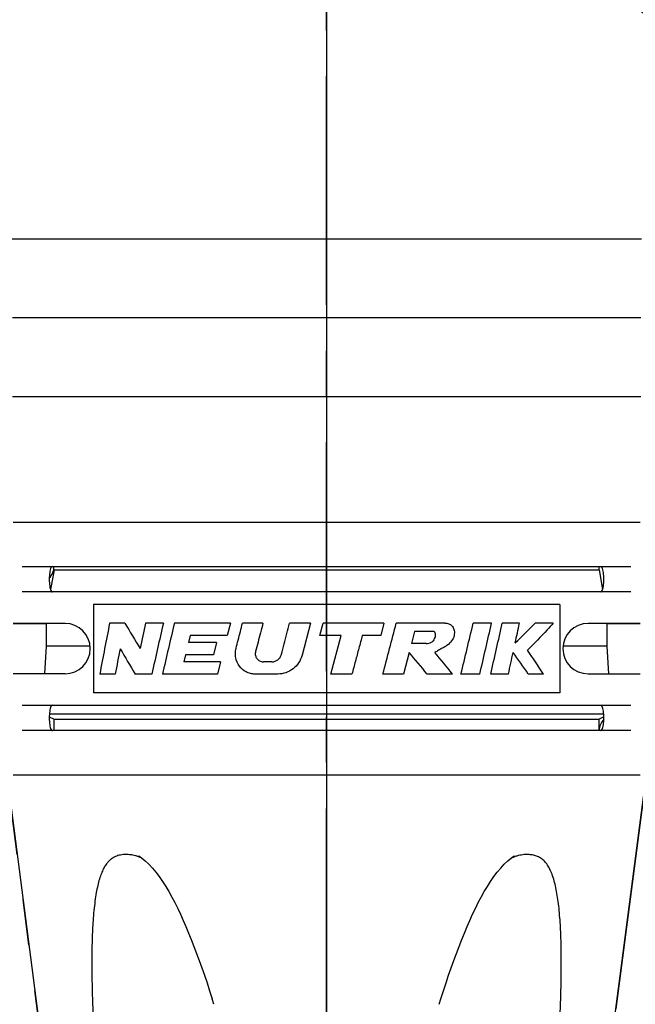
# Model space of a CAD drawing. Units: millimetres. Extents: x 0 to 210, y 0 to 297.
# Drawn here: x 101 to 120, y 99 to 130 of the extents above; entities that cross this region are included whole.
import ezdxf

# ---------------------------------------------------------------- set-up
doc = ezdxf.new("R2010")
doc.units = ezdxf.units.MM
doc.header["$LTSCALE"] = 19.36
doc.linetypes.add('CENTER', pattern=[0.6, 0.375, -0.075, 0.075, -0.075])
doc.layers.get('0').update_dxf_attribs({"linetype": 'CONTINUOUS'})
for name, color, linetype in [('BEZUGSACHSEN', 7, 'CONTINUOUS'), ('KURVEN', 7, 'CONTINUOUS'), ('RUNDUNGEN', 7, 'CONTINUOUS'), ('ZEICHNUNGSBEMASSUNGEN', 7, 'CONTINUOUS')]:
    doc.layers.add(name, color=color, linetype=linetype)
doc.styles.get("Standard").update_dxf_attribs({"font": 'txt', "width": 0.7})
doc.dimstyles.new('DIMSTYLE_5', dxfattribs={"dimtxt": 3.5, "dimasz": 3.5, "dimexe": 0.18, "dimexo": 0.0625, "dimgap": 0.09, "dimtad": 1, "dimdec": 1, "dimdsep": 46, "dimtxsty": 'STANDARD', "dimblk": '_FILLED', "dimblk1": '_FILLED', "dimblk2": '_FILLED', "dimcen": 0.09, "dimclrt": 5, "dimadec": 0, "dimazin": 0, "dimtp": 0.1, "dimtm": 0.1, "dimtfac": 1, "dimtdec": 1, "dimtofl": 0, "dimtmove": 0, "dimatfit": 3, "dimldrblk": '_FILLED', "dimfxl": 1, "dimtolj": 1, "dimarcsym": 0})

# ---------------------------------------------------------------- blocks, each defined once
blk = doc.blocks.new('*D4')
at = {"layer": 'ZEICHNUNGSBEMASSUNGEN', "color": 2, "linetype": 'CONTINUOUS'}
for p, q in [((111.698, 139.091), (162.008, 88.781)), ((110.637, 138.652), (110.637, 67.503))]:
    blk.add_line(p, q, dxfattribs=at)
for start, end in [(292.5, 315), (270, 292.5)]:
    blk.add_arc((110.637, 140.152), 71.149, start, end, dxfattribs=at)
for points in [[(158.714, 87.112), (160.947, 89.842), (158.11, 87.745)], [(114.125, 69.526), (110.637, 69.003), (114.147, 68.652)]]:
    blk.add_solid(points, dxfattribs=at)
at = {"layer": 'ZEICHNUNGSBEMASSUNGEN', "color": 5, "linetype": 'CONTINUOUS', "insert": (135.139, 81), "char_height": 3.5, "width": 10.03333, "attachment_point": 2, "rotation": 22.5, "line_spacing_factor": 0.9}
blk.add_mtext('\\Q15.0;±45\\Fgdt;{\\Fgdt;~}', dxfattribs=at)
blk = doc.blocks.new('_FILLED')
at = {"color": 0, "linetype": 'BYBLOCK'}
blk.add_solid([(0, 0), (-1, 0.125), (-1, -0.125)], dxfattribs=at)
blk = doc.blocks.new('*D5')
at = {"layer": 'ZEICHNUNGSBEMASSUNGEN', "color": 2, "linetype": 'CONTINUOUS'}
for p, q in [((112.137, 140.152), (196.275, 140.152)), ((110.637, 138.652), (110.637, 54.513))]:
    blk.add_line(p, q, dxfattribs=at)
for start, end in [(315, 360), (270, 315)]:
    blk.add_arc((110.637, 140.152), 84.138, start, end, dxfattribs=at)
for points in [[(195.14, 136.643), (194.775, 140.152), (194.265, 136.662)], [(114.127, 56.524), (110.637, 56.013), (114.145, 55.649)]]:
    blk.add_solid(points, dxfattribs=at)
at = {"layer": 'ZEICHNUNGSBEMASSUNGEN', "color": 5, "linetype": 'CONTINUOUS', "insert": (165.095, 85.694), "char_height": 3.5, "width": 10.28333, "attachment_point": 2, "rotation": 45, "line_spacing_factor": 0.9}
blk.add_mtext('\\Q15.0;±90\\Fgdt;{\\Fgdt;~}', dxfattribs=at)
blk = doc.blocks.new('*D6')
at = {"layer": 'ZEICHNUNGSBEMASSUNGEN', "color": 2, "linetype": 'CONTINUOUS'}
for p, q in [((109.777, 141.38), (68.967, 199.662)), ((110.637, 138.652), (110.637, 67.503))]:
    blk.add_line(p, q, dxfattribs=at)
for start, end in [(125, 197.5), (197.5, 270)]:
    blk.add_arc((110.637, 140.152), 71.149, start, end, dxfattribs=at)
for points in [[(67.271, 196.004), (69.828, 198.433), (66.751, 196.708)], [(107.127, 68.652), (110.637, 69.003), (107.149, 69.526)]]:
    blk.add_solid(points, dxfattribs=at)
at = {"layer": 'ZEICHNUNGSBEMASSUNGEN', "color": 5, "linetype": 'CONTINUOUS', "insert": (49.575, 120.899), "char_height": 3.5, "width": 12.03333, "attachment_point": 2, "rotation": 287.5, "line_spacing_factor": 0.9}
blk.add_mtext('\\Q15.0;±145\\Fgdt;{\\Fgdt;~}', dxfattribs=at)

msp = doc.modelspace()

# ---------------------------------------------------------------- linework, layer by layer
at = {"color": 7, "linetype": 'CONTINUOUS'}
for p, q in [((119.2871, 112.4516), (119.2871, 112.5516)), ((101.9871, 112.4516), (101.8767, 111.8258)), ((101.9871, 112.4516), (119.2871, 112.4516)), ((119.2871, 112.4516), (119.3974, 111.8258)), ((118.0371, 111.3516), (103.2371, 111.3516)), ((103.2371, 111.3516), (103.2371, 108.5516)), ((118.0371, 111.3516), (118.0371, 108.5516)), ((101.7371, 110.7516), (101.7371, 110.0247)), ((104.2386, 110.7568), (103.7511, 110.7568)), ((105.4577, 110.7568), (104.895, 110.7568)), ((107.5853, 110.7568), (105.8062, 110.7568)), ((107.5853, 110.7568), (107.4866, 110.3698)), ((108.6194, 110.7568), (107.9697, 110.7568)), ((110.1314, 110.7568), (109.466, 110.7568)), ((110.1314, 110.7568), (109.86, 109.7418)), ((110.4282, 110.3698), (110.5319, 110.7568)), ((112.4571, 110.7568), (110.5319, 110.7568)), ((112.4571, 110.7568), (112.355, 110.3698)), ((114.3891, 110.7568), (112.8498, 110.7568)), ((115.8744, 110.7568), (115.2914, 110.7568)), ((116.7589, 110.7568), (116.2134, 110.7568)), ((117.8341, 110.7568), (117.2555, 110.7568)), ((119.5371, 110.7516), (119.5371, 110.0247)), ((106.3095, 110.3698), (106.2548, 110.1439)), ((107.4866, 110.3698), (106.3095, 110.3698)), ((111.1053, 110.3698), (110.4282, 110.3698)), ((110.7771, 109.1442), (111.1053, 110.3698)), ((112.355, 110.3698), (111.7709, 110.3698)), ((113.4299, 110.4988), (113.33, 110.1118)), ((114.0439, 110.4988), (113.4299, 110.4988)), ((101.7371, 110.0247), (101.6857, 109.1516)), ((103.1335, 110.0247), (101.7371, 110.0247)), ((107.1461, 110.1439), (106.2548, 110.1439)), ((107.1461, 110.1439), (107.049, 109.7569)), ((107.7634, 109.9562), (107.7653, 109.9639)), ((113.7932, 110.1118), (113.33, 110.1118)), ((119.5371, 110.0247), (118.1407, 110.0247)), ((119.5371, 110.0247), (119.5885, 109.1516)), ((106.1615, 109.7569), (106.1073, 109.5311)), ((107.049, 109.7569), (106.1615, 109.7569)), ((113.257, 109.8296), (113.0792, 109.1442)), ((107.2737, 109.5311), (106.1073, 109.5311)), ((107.2737, 109.5311), (107.1761, 109.1442)), ((108.8962, 109.5312), (108.6361, 109.5312)), ((103.9261, 109.1442), (103.44, 109.1442)), ((105.0909, 109.1442), (104.5622, 109.1442)), ((107.1761, 109.1442), (105.4307, 109.1442)), ((109.0865, 109.1442), (108.381, 109.1442)), ((111.444, 109.1442), (110.7771, 109.1442)), ((113.0792, 109.1442), (112.4262, 109.1442)), ((114.633, 109.1442), (113.8317, 109.1442)), ((115.4996, 109.1442), (114.9033, 109.1442)), ((116.4088, 109.1442), (115.8474, 109.1442)), ((117.523, 109.1442), (117.0367, 109.1442)), ((118.0371, 108.5516), (103.2371, 108.5516)), ((101.837, 107.7834), (101.9871, 107.7134)), ((101.8413, 107.8766), (119.4329, 107.8766)), ((119.4372, 107.7834), (119.2871, 107.7134)), ((101.9871, 107.7134), (119.2871, 107.7134)), ((101.9871, 107.3516), (101.9871, 107.7134)), ((119.2871, 107.3516), (119.2871, 107.7134)), ((100.5164, 105.7259), (102.3136, 91.9017)), ((118.9606, 91.9017), (120.7577, 105.7259))]:
    msp.add_line(p, q, dxfattribs=at)
for centre, radius, start, end in [((101.4871, 112.5516), 0.5, 314.57657, 360), ((314.9273, 69.1787), 215.2304, 168.861608, 169.298814), ((143.9403, 134.0538), 46.0323, 210.4044, 211.56674), ((362.7677, 53.7778), 264.0927, 167.540241, 167.718054), ((386.6388, 45.952), 288.5524, 167.021466, 167.34985), ((406.9901, 39.7705), 309.4363, 166.737943, 167.044526), ((-644.8632, 308.9239), 783.198, 345.2215611, 345.3435354), ((-225.1893, 191.8441), 350.0032, 346.332726, 346.604249), ((-183.7584, 179.5408), 307.4264, 346.762569, 347.071125), ((-163.6818, 173.4324), 286.8267, 347.047922, 347.378246), ((-131.5752, 163.8341), 253.943, 347.791711, 347.935504), ((96.8147, 130.8129), 28.6369, 313.77055, 315.54422), ((329.3444, 63.8279), 229.9281, 168.429661, 168.633218), ((143.2521, 132.5737), 45.231, 210.01957, 211.19787), ((33.3412, 42.2389), 104.6663, 39.734054, 40.223669), ((55.0901, 61.2267), 76.4294, 38.825549, 39.488153), ((-141.0928, 165.9014), 263.6825, 347.569905, 347.72236), ((84.8612, 87.2266), 38.9313, 34.26236, 35.4919), ((87.9104, 90.038), 35.2414, 32.83035, 34.31589), ((119.7871, 107.3516), 0.5, 134.57495, 180), ((104.279, 102.3251), 1.0926, 68.79494, 69.2157), ((104.2768, 102.3194), 1.0987, 66.18292, 68.793), ((104.2587, 102.2796), 1.1424, 62.39084, 66.16251), ((117.0121, 102.2866), 1.1346, 112.39803, 117.62814), ((116.9952, 102.326), 1.0918, 111.24357, 112.36903), ((116.992, 102.3343), 1.0829, 110.8947, 111.24251)]:
    msp.add_arc(centre, radius, start, end, dxfattribs=at)
for points, knots in [([(101.937, 112.5516), (101.9255, 112.5516), (101.8981, 112.532), (101.8759, 112.4808), (101.856, 112.4069), (101.843, 112.3131), (101.8362, 112.2073), (101.8361, 112.0969), (101.8429, 111.9911), (101.8559, 111.8971), (101.8758, 111.8229), (101.898, 111.7714), (101.9255, 111.7516), (101.937, 111.7516)], [0, 0, 0, 0, 0.0403245, 0.1037144, 0.1946382, 0.3069059, 0.4340498, 0.564765, 0.6921902, 0.8045505, 0.8957784, 0.9596013, 1, 1, 1, 1]), ([(119.3371, 111.7516), (119.3487, 111.7516), (119.3762, 111.7714), (119.3984, 111.8229), (119.4183, 111.8971), (119.4312, 111.9911), (119.438, 112.0969), (119.438, 112.2073), (119.4311, 112.3131), (119.4182, 112.4069), (119.3982, 112.4808), (119.376, 112.532), (119.3487, 112.5516), (119.3371, 112.5516)], [0, 0, 0, 0, 0.0403987, 0.1042216, 0.1954495, 0.3078098, 0.435235, 0.5659502, 0.6930941, 0.8053618, 0.8962856, 0.9596755, 1, 1, 1, 1]), ([(107.7653, 109.9639), (107.7875, 110.0503), (107.8327, 110.2256), (107.9008, 110.49), (107.9467, 110.6679), (107.9697, 110.7568)], [0, 0, 0, 0, 0.3268333, 0.6633923, 1, 1, 1, 1]), ([(108.6194, 110.7568), (108.5931, 110.6567), (108.5406, 110.4566), (108.4619, 110.1563), (108.4096, 109.9561), (108.3834, 109.856)], [0, 0, 0, 0, 0.3333755, 0.6667094, 1, 1, 1, 1]), ([(109.2039, 109.7703), (109.2329, 109.8799), (109.2911, 110.0991), (109.3785, 110.428), (109.4368, 110.6472), (109.466, 110.7568)], [0, 0, 0, 0, 0.3333045, 0.6666385, 1, 1, 1, 1]), ([(114.3891, 110.7568), (114.4104, 110.759), (114.4527, 110.7594), (114.5139, 110.7439), (114.5688, 110.7147), (114.6172, 110.6745), (114.6565, 110.6224), (114.6835, 110.5588), (114.6958, 110.4851), (114.6926, 110.3736), (114.6431, 110.2234), (114.5287, 110.1009), (114.4099, 110.0181), (114.3036, 109.9594), (114.1902, 109.897), (114.1139, 109.8522), (114.0749, 109.8296)], [0, 0, 0, 0, 0.0453527, 0.0888827, 0.1324476, 0.1763143, 0.2214765, 0.269415, 0.3216556, 0.3787094, 0.5049819, 0.6469993, 0.7254328, 0.8122027, 0.9043801, 1, 1, 1, 1]), ([(117.8341, 110.7568), (117.7691, 110.6854), (117.5023, 110.3966), (117.228, 110.1147), (117.0177, 109.9055)], [0, 0, 0, 0, 0.2455935, 1, 1, 1, 1]), ([(111.7709, 110.3698), (111.7346, 110.2336), (111.6621, 109.9613), (111.5531, 109.5527), (111.4804, 109.2804), (111.444, 109.1442)], [0, 0, 0, 0, 0.3333064, 0.6666407, 1, 1, 1, 1]), ([(113.7932, 110.1118), (113.8245, 110.1149), (113.8831, 110.1238), (113.9539, 110.1425), (114.0002, 110.1707), (114.0375, 110.2079), (114.0686, 110.266), (114.0954, 110.3365), (114.0991, 110.3965), (114.0898, 110.4381), (114.0794, 110.4642), (114.0643, 110.4853), (114.0509, 110.4951), (114.0439, 110.4988)], [0, 0, 0, 0, 0.1602186, 0.3030798, 0.3688524, 0.4341602, 0.5695072, 0.7008116, 0.8171957, 0.8692025, 0.9169885, 0.959744, 1, 1, 1, 1]), ([(108.381, 109.1442), (108.376, 109.1442), (108.3223, 109.1442), (108.2205, 109.1557), (108.0399, 109.2233), (107.8515, 109.3846), (107.7532, 109.6129), (107.737, 109.8088), (107.7514, 109.9076), (107.7634, 109.9562)], [0, 0, 0, 0, 0.0128071, 0.137353, 0.2586888, 0.5013538, 0.7474038, 0.8720399, 1, 1, 1, 1]), ([(108.3834, 109.856), (108.3787, 109.8359), (108.3728, 109.796), (108.3794, 109.7183), (108.4189, 109.629), (108.4927, 109.5646), (108.566, 109.5364), (108.6094, 109.5314), (108.6331, 109.5311), (108.6361, 109.5311)], [0, 0, 0, 0, 0.130425, 0.2528623, 0.4890927, 0.7268567, 0.8501634, 0.9809555, 1, 1, 1, 1]), ([(108.8962, 109.5312), (108.9321, 109.5323), (109.0025, 109.5431), (109.0941, 109.595), (109.166, 109.6713), (109.194, 109.7362), (109.2039, 109.7703)], [0, 0, 0, 0, 0.2589221, 0.5012567, 0.744676, 1, 1, 1, 1]), ([(109.86, 109.7418), (109.8364, 109.6569), (109.7643, 109.4937), (109.5818, 109.3007), (109.3494, 109.1731), (109.174, 109.1451), (109.0865, 109.1442)], [0, 0, 0, 0, 0.2528641, 0.5011481, 0.7490339, 1, 1, 1, 1]), ([(101.937, 108.1516), (101.9255, 108.1516), (101.8981, 108.132), (101.8759, 108.0808), (101.856, 108.0069), (101.843, 107.9131), (101.8362, 107.8073), (101.8361, 107.6969), (101.8429, 107.5911), (101.8559, 107.4971), (101.8758, 107.4229), (101.898, 107.3714), (101.9255, 107.3516), (101.937, 107.3516)], [0, 0, 0, 0, 0.0403245, 0.1037144, 0.1946382, 0.3069059, 0.4340498, 0.564765, 0.6921902, 0.8045505, 0.8957784, 0.9596013, 1, 1, 1, 1]), ([(119.3371, 107.3516), (119.3487, 107.3516), (119.3762, 107.3714), (119.3984, 107.4229), (119.4183, 107.4971), (119.4312, 107.5911), (119.438, 107.6969), (119.438, 107.8073), (119.4311, 107.9131), (119.4182, 108.0069), (119.3982, 108.0808), (119.376, 108.132), (119.3487, 108.1516), (119.3371, 108.1516)], [0, 0, 0, 0, 0.0403987, 0.1042216, 0.1954495, 0.3078098, 0.435235, 0.5659502, 0.6930941, 0.8053618, 0.8962856, 0.9596755, 1, 1, 1, 1]), ([(104.274, 103.4175), (104.2445, 103.4175), (104.186, 103.4153), (104.0996, 103.4044), (104.0162, 103.385), (103.936, 103.3562), (103.8584, 103.3163), (103.7813, 103.262), (103.7036, 103.1884), (103.6265, 103.0902), (103.5526, 102.9648), (103.485, 102.8122), (103.4245, 102.634), (103.3714, 102.4304), (103.3246, 102.1969), (103.2841, 101.9303), (103.2508, 101.6355), (103.2255, 101.329), (103.2084, 101.0294), (103.1972, 100.7418), (103.1904, 100.4679), (103.1869, 100.2077), (103.1859, 99.9638), (103.187, 99.7311), (103.1897, 99.5023), (103.1938, 99.2734), (103.1993, 99.0442), (103.2061, 98.8144), (103.214, 98.5817), (103.2235, 98.3405), (103.2347, 98.0838), (103.2482, 97.8065), (103.2643, 97.5058), (103.2831, 97.1832), (103.3044, 96.8448), (103.3277, 96.5014), (103.3442, 96.2722), (103.3526, 96.1589)], [0, 0, 0, 0, 0.0114007, 0.022623, 0.0336417, 0.0444777, 0.0554746, 0.0673356, 0.0808231, 0.0967293, 0.1154708, 0.1369878, 0.1611888, 0.1882119, 0.2183386, 0.2532865, 0.2924788, 0.3331032, 0.3722435, 0.4085559, 0.4444779, 0.4782269, 0.5092314, 0.5388124, 0.568246, 0.5977812, 0.6273859, 0.6569453, 0.6866927, 0.7174822, 0.750342, 0.7860723, 0.8249, 0.8668571, 0.9110903, 0.9560641, 1, 1, 1, 1]), ([(104.6667, 103.3466), (104.6346, 103.3588), (104.5529, 103.3855), (104.4214, 103.4114), (104.3219, 103.4175), (104.274, 103.4175)], [0, 0, 0, 0, 0.2564654, 0.6418122, 1, 1, 1, 1]), ([(117.0002, 103.4175), (116.9698, 103.4175), (116.9082, 103.4151), (116.8151, 103.4039), (116.7206, 103.3841), (116.651, 103.3628), (116.6129, 103.3487), (116.6058, 103.346)], [0, 0, 0, 0, 0.2258049, 0.4586546, 0.6979067, 0.9431296, 1, 1, 1, 1]), ([(117.9216, 96.1589), (117.9327, 96.3093), (117.9529, 96.5928), (117.9794, 96.9945), (118.0011, 97.351), (118.0188, 97.6688), (118.0333, 97.9544), (118.0453, 98.2147), (118.0554, 98.4566), (118.0638, 98.6865), (118.071, 98.9106), (118.0771, 99.1328), (118.082, 99.3548), (118.0855, 99.576), (118.0876, 99.7961), (118.0882, 100.0187), (118.0869, 100.2509), (118.0832, 100.4984), (118.0763, 100.7623), (118.0651, 101.0435), (118.048, 101.3376), (118.0234, 101.6341), (117.9916, 101.9173), (117.9527, 102.1786), (117.9058, 102.4178), (117.8493, 102.6366), (117.7812, 102.8348), (117.7004, 103.0074), (117.608, 103.147), (117.5068, 103.2528), (117.3962, 103.3307), (117.2719, 103.3836), (117.1378, 103.4121), (117.046, 103.4175), (117.0002, 103.4175)], [0, 0, 0, 0, 0.0583442, 0.1099725, 0.155757, 0.1965211, 0.2331044, 0.2664121, 0.2973422, 0.3267479, 0.3554418, 0.3840746, 0.4127495, 0.441371, 0.4696636, 0.4979254, 0.5274872, 0.5594896, 0.5937224, 0.6296039, 0.6683547, 0.7077198, 0.7446852, 0.7786154, 0.8098882, 0.8389609, 0.8659587, 0.8908647, 0.9125339, 0.9303987, 0.9472056, 0.9645314, 0.9822664, 1, 1, 1, 1])]:
    msp.add_open_spline(points, degree=3, knots=knots, dxfattribs=at)
at = {"layer": 'BEZUGSACHSEN', "color": 7, "linetype": 'CENTER'}
msp.add_line((110.6371, 74.3908), (110.6371, 177.5803), dxfattribs=at)
at = {"layer": 'KURVEN', "color": 2, "linetype": 'CENTER'}
for p, q in [((119.2871, 112.4513), (119.2871, 112.5513)), ((100.6871, 110.7513), (101.7371, 110.7513)), ((101.7371, 110.7513), (101.7371, 110.0243)), ((119.5371, 110.7513), (120.5871, 110.7513)), ((119.5371, 110.7513), (119.5371, 110.0243)), ((101.7371, 110.0243), (101.6857, 109.1513)), ((119.5371, 110.0243), (119.5885, 109.1513)), ((101.837, 107.783), (101.9871, 107.713)), ((119.4372, 107.783), (119.2871, 107.713)), ((101.9871, 107.3513), (101.9871, 107.713)), ((119.2871, 107.3513), (119.2871, 107.713)), ((102.3136, 91.9013), (100.5164, 105.7255)), ((120.7577, 105.7255), (118.9606, 91.9013))]:
    msp.add_line(p, q, dxfattribs=at)
at = {"layer": 'RUNDUNGEN', "color": 7, "linetype": 'CONTINUOUS'}
for p, q in [((100.6371, 122.9516), (120.6371, 122.9516)), ((100.6703, 120.4516), (120.6073, 120.4516)), ((100.6703, 117.9516), (120.6073, 117.9516)), ((120.5871, 113.9516), (100.6871, 113.9516)), ((100.9809, 112.5516), (120.2933, 112.5516)), ((120.2933, 111.7516), (100.9809, 111.7516)), ((102.3371, 110.7516), (100.6871, 110.7516)), ((120.587, 110.7516), (118.9371, 110.7516)), ((102.3371, 109.1516), (100.6871, 109.1516)), ((118.9371, 109.1516), (120.587, 109.1516)), ((100.9809, 108.1516), (120.2933, 108.1516)), ((120.2933, 107.3516), (100.9809, 107.3516)), ((100.6871, 105.9516), (120.5871, 105.9516)), ((104.6838, 103.3678), (104.6769, 103.3723)), ((116.596, 103.3715), (116.5904, 103.3678)), ((107.0639, 98.6659), (107.0088, 98.8394))]:
    msp.add_line(p, q, dxfattribs=at)
for points in [[(104.6771, 103.3722), (104.7654, 103.3103), (104.881, 103.2168), (104.9958, 103.1094), (105.1088, 102.9893), (105.2193, 102.8578), (105.3269, 102.7162), (105.4314, 102.5656), (105.5328, 102.4072), (105.6314, 102.2418), (105.7271, 102.0702), (105.8205, 101.8928), (105.9117, 101.7101), (106.0011, 101.5224), (106.0889, 101.3294), (106.1752, 101.1311), (106.2605, 100.9274), (106.3451, 100.718), (106.4292, 100.5028), (106.513, 100.2819), (106.5963, 100.0553), (106.6794, 99.823), (106.762, 99.5853), (106.8444, 99.3421), (106.9265, 99.0939), (107.0088, 98.8394)], [(114.2103, 98.6659), (114.2654, 98.8394), (114.3477, 99.0939), (114.4298, 99.3421), (114.5122, 99.5853), (114.5948, 99.8231), (114.6778, 100.0553), (114.7612, 100.2819), (114.8449, 100.5028), (114.9291, 100.7179), (115.0136, 100.9273), (115.0989, 101.1311), (115.1853, 101.3294), (115.273, 101.5224), (115.3624, 101.7101), (115.4537, 101.8927), (115.547, 102.0701), (115.6428, 102.2418), (115.7413, 102.4072), (115.8428, 102.5656), (115.9473, 102.7162), (116.0549, 102.8578), (116.1654, 102.9894), (116.2784, 103.1094), (116.3932, 103.2168), (116.5088, 103.3103), (116.5959, 103.3714)]]:
    msp.add_lwpolyline(points, dxfattribs=at)
for centre, start, end in [((102.3371, 109.9516), 270, 90), ((118.9371, 109.9516), 90, 270)]:
    msp.add_arc(centre, 0.8, start, end, dxfattribs=at)

# ---------------------------------------------------------------- dimensions: what is measured, and where the dimension line sits
at = {"layer": 'ZEICHNUNGSBEMASSUNGEN', "color": 2, "linetype": 'CONTINUOUS'}
for base, line1, line2, picture, middle in [((42.7812, 118.7568), ((68.9674, 199.6621), (109.7767, 141.3804)), ((110.6371, 138.6516), (110.6371, 67.5028)), '*D6', (49.9087, 120.0844)), ((170.1318, 80.6569), ((110.6371, 54.5134), (110.6371, 138.6517)), ((112.1371, 140.1517), (196.2753, 140.1517)), '*D5', (165.704, 83.439)), ((137.8646, 74.4187), ((110.6371, 67.5028), (110.6371, 138.6517)), ((111.6977, 139.091), (162.0076, 88.7812)), '*D4', (136.8526, 79.9657))]:
    dim = msp.add_angular_dim_2l(base=base, line1=line1, line2=line2, text='±<>', dimstyle='DIMSTYLE_5', dxfattribs=at)
    dim.commit()
    dim.dimension.update_dxf_attribs({"geometry": picture, "text_midpoint": middle, "dimtype": 162})

doc.saveas('drawing.dxf')
